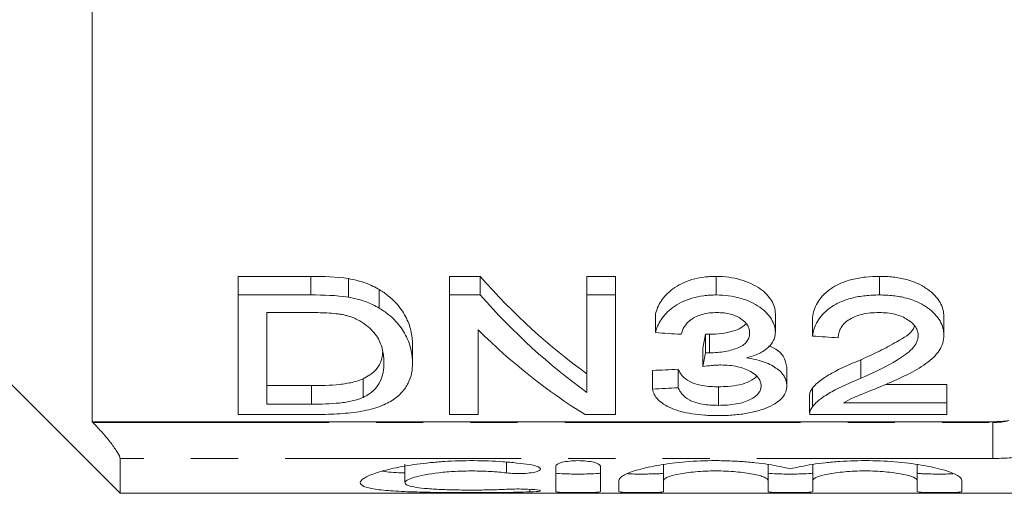
# Model space of a CAD drawing. Units: millimetres. Extents: x 144 to 262, y 82 to 277.
# Drawn here: x 174 to 200, y 82 to 95 of the extents above; entities that cross this region are included whole.
import ezdxf

# ---------------------------------------------------------------- set-up
doc = ezdxf.new("R2010")
doc.units = ezdxf.units.MM
doc.linetypes.add('PHANTOM', pattern=[12.7, 6.35, -1.27, 1.27, -1.27, 1.27, -1.27])

msp = doc.modelspace()

# ---------------------------------------------------------------- linework, layer by layer
at = {"color": 7, "linetype": 'Continuous', "lineweight": 15}
for p, q in [((175.571, 105.927), (175.571, 84.118)), ((181.459, 88.03), (179.504, 88.03)), ((179.504, 87.53), (179.504, 88.03)), ((181.459, 87.53), (181.459, 88.03)), ((186.013, 88.03), (185.196, 88.03)), ((185.196, 87.53), (185.196, 88.03)), ((186.013, 87.53), (186.013, 88.03)), ((189.657, 88.03), (188.888, 88.03)), ((188.888, 87.53), (188.888, 88.03)), ((189.657, 87.53), (189.657, 88.03)), ((192.373, 87.53), (192.373, 88.03)), ((196.77, 87.53), (196.77, 88.03)), ((182.469, 87.469), (182.469, 87.969)), ((179.504, 84.311), (179.504, 87.53)), ((179.504, 87.53), (181.459, 87.53)), ((183.302, 87.174), (183.302, 87.674)), ((185.196, 87.53), (186.013, 87.53)), ((185.196, 84.311), (185.196, 87.53)), ((188.888, 87.53), (189.657, 87.53)), ((188.888, 84.908), (188.888, 87.53)), ((189.657, 87.53), (189.657, 84.311)), ((181.46, 87.056), (180.273, 87.056)), ((180.273, 87.056), (180.273, 84.59)), ((190.734, 86.517), (190.734, 87.017)), ((193.965, 86.525), (193.965, 87.025)), ((171.821, 86.69), (176.321, 82.19)), ((194.965, 86.423), (194.965, 86.923)), ((198.504, 86.445), (198.504, 86.945)), ((185.965, 86.588), (185.965, 84.311)), ((192.088, 85.976), (192.088, 86.476)), ((192.196, 85.972), (192.196, 86.472)), ((184.196, 85.7), (184.196, 86.2)), ((192.012, 85.602), (192.012, 86.102)), ((196.269, 85.286), (196.269, 85.786)), ((190.657, 84.996), (190.657, 85.496)), ((191.35, 85.032), (191.35, 85.532)), ((194.273, 85.085), (194.273, 85.585)), ((182.864, 84.772), (182.864, 85.272)), ((198.581, 85.122), (196.945, 85.122)), ((198.581, 84.622), (198.581, 85.122)), ((181.48, 85.09), (180.273, 85.09)), ((181.48, 84.59), (181.48, 85.09)), ((192.436, 84.558), (192.436, 85.058)), ((194.888, 84.834), (194.888, 84.334)), ((194.964, 84.521), (194.964, 85.021)), ((180.273, 84.59), (181.48, 84.59)), ((195.796, 84.622), (198.581, 84.622)), ((198.581, 84.622), (198.581, 84.311)), ((181.552, 84.311), (179.504, 84.311)), ((185.965, 84.311), (185.196, 84.311)), ((189.657, 84.311), (188.84, 84.311)), ((198.581, 84.311), (194.888, 84.311)), ((199.821, 84.118), (175.571, 84.118)), ((175.571, 84.118), (175.593, 84.096)), ((176.321, 82.19), (176.321, 83.129)), ((183.991, 82.977), (183.991, 82.477)), ((188.053, 82.236), (188.053, 82.924)), ((189.253, 82.924), (189.253, 82.236)), ((190.953, 82.96), (190.953, 82.534)), ((193.77, 82.96), (193.77, 82.534)), ((194.97, 82.96), (194.97, 82.534)), ((197.787, 82.96), (197.787, 82.534)), ((189.753, 82.236), (189.753, 82.534)), ((190.953, 82.534), (190.953, 82.236)), ((193.77, 82.236), (193.77, 82.534)), ((194.97, 82.534), (194.97, 82.236)), ((197.787, 82.236), (197.787, 82.534)), ((198.987, 82.534), (198.987, 82.236)), ((176.321, 82.19), (211.671, 82.19))]:
    msp.add_line(p, q, dxfattribs=at)
at = {"color": 8, "linetype": 'PHANTOM', "lineweight": 0}
for p, q in [((175.593, 84.096), (199.821, 84.096)), ((199.821, 84.096), (199.821, 84.118)), ((199.821, 84.096), (199.821, 83.129)), ((199.821, 83.129), (176.321, 83.129)), ((186.728, 83.029), (186.728, 82.738)), ((187.353, 82.298), (187.353, 82.228))]:
    msp.add_line(p, q, dxfattribs=at)
at = {"color": 7, "linetype": 'Continuous', "lineweight": 15}
for centre, major_axis, ratio, start_param, end_param in [((196.075, 110.69), (0, 27.75), 0.628151, 2.526282, 2.71664), ((196.075, 110.19), (0, 27.75), 0.628151, 2.526282, 2.71664), ((195.133, 110.19), (0, 27.75), 0.628151, 2.587785, 2.772257), ((321.047, 110.19), (249.75, 0), 0.111111, 4.163462, 4.166709), ((190.605, 110.69), (0, 27.75), 0.109375, 3.623601, 3.651971), ((323.893, 110.19), (249.75, 0), 0.111111, 4.169948, 4.173182), ((190.605, 110.19), (0, 27.75), 0.109375, 3.623601, 3.651971), ((85.96, 110.69), (249.75, 0), 0.111111, 5.144961, 5.148017), ((85.96, 110.19), (249.75, 0), 0.111111, 5.144961, 5.148017)]:
    msp.add_ellipse(centre, major_axis=major_axis, ratio=ratio, start_param=start_param, end_param=end_param, dxfattribs=at)
for points in [[(182.469, 87.969), (182.142, 88.021), (181.799, 88.028), (181.459, 88.03)], [(181.459, 87.53), (181.799, 87.528), (182.141, 87.521), (182.469, 87.469)]]:
    msp.add_open_spline(points, degree=3, dxfattribs=at)
for points, knots in [([(192.373, 88.03), (192.316, 88.029), (192.259, 88.028), (192.147, 88.021), (192.092, 88.016), (191.927, 87.994), (191.819, 87.971), (191.519, 87.883), (191.346, 87.794), (191.14, 87.644), (191.08, 87.591), (190.974, 87.48), (190.93, 87.424), (190.854, 87.31), (190.822, 87.252), (190.771, 87.134), (190.753, 87.075), (190.734, 87.017)], [0, 0, 0, 0, 0.0625, 0.0625, 0.125, 0.125, 0.25, 0.25, 0.5, 0.5, 0.625, 0.625, 0.75, 0.75, 0.875, 0.875, 1, 1, 1, 1]), ([(193.965, 87.025), (193.962, 87.084), (193.957, 87.143), (193.922, 87.26), (193.895, 87.319), (193.789, 87.493), (193.687, 87.605), (193.474, 87.753), (193.395, 87.797), (193.221, 87.876), (193.125, 87.912), (192.924, 87.97), (192.82, 87.992), (192.601, 88.022), (192.486, 88.027), (192.373, 88.03)], [0, 0, 0, 0, 0.125, 0.125, 0.25, 0.25, 0.5, 0.5, 0.625, 0.625, 0.75, 0.75, 0.875, 0.875, 1, 1, 1, 1]), ([(196.77, 88.03), (196.644, 88.028), (196.519, 88.023), (196.273, 87.997), (196.153, 87.977), (195.919, 87.919), (195.811, 87.882), (195.612, 87.793), (195.522, 87.742), (195.364, 87.631), (195.296, 87.571), (195.182, 87.446), (195.137, 87.382), (195.063, 87.253), (195.034, 87.186), (194.989, 87.055), (194.976, 86.989), (194.965, 86.923)], [0, 0, 0, 0, 0.125, 0.125, 0.25, 0.25, 0.375, 0.375, 0.5, 0.5, 0.625, 0.625, 0.75, 0.75, 0.875, 0.875, 1, 1, 1, 1]), ([(198.504, 86.945), (198.501, 87.009), (198.496, 87.073), (198.462, 87.201), (198.436, 87.265), (198.363, 87.393), (198.315, 87.455), (198.202, 87.574), (198.135, 87.631), (197.982, 87.74), (197.898, 87.79), (197.706, 87.878), (197.6, 87.916), (197.378, 87.975), (197.26, 87.996), (197.078, 88.017), (197.017, 88.022), (196.894, 88.028), (196.832, 88.029), (196.77, 88.03)], [0, 0, 0, 0, 0.125, 0.125, 0.25, 0.25, 0.375, 0.375, 0.5, 0.5, 0.625, 0.625, 0.75, 0.75, 0.875, 0.875, 0.9375, 0.9375, 1, 1, 1, 1]), ([(183.302, 87.674), (183.243, 87.706), (183.185, 87.739), (183.059, 87.8), (182.992, 87.828), (182.851, 87.878), (182.778, 87.901), (182.626, 87.938), (182.547, 87.954), (182.469, 87.969)], [0, 0, 0, 0, 0.25, 0.25, 0.5, 0.5, 0.75, 0.75, 1, 1, 1, 1]), ([(184.196, 86.2), (184.194, 86.321), (184.183, 86.444), (184.124, 86.695), (184.076, 86.823), (183.943, 87.077), (183.856, 87.203), (183.683, 87.387), (183.616, 87.448), (183.506, 87.535), (183.469, 87.564), (183.389, 87.62), (183.345, 87.647), (183.302, 87.674)], [0, 0, 0, 0, 0.25, 0.25, 0.5, 0.5, 0.75, 0.75, 0.875, 0.875, 0.9375, 0.9375, 1, 1, 1, 1]), ([(190.734, 86.517), (190.752, 86.575), (190.771, 86.634), (190.821, 86.75), (190.853, 86.807), (190.928, 86.921), (190.972, 86.977), (191.076, 87.087), (191.137, 87.142), (191.343, 87.293), (191.516, 87.382), (191.817, 87.471), (191.926, 87.494), (192.091, 87.516), (192.146, 87.521), (192.259, 87.528), (192.316, 87.529), (192.373, 87.53)], [0, 0, 0, 0, 0.125, 0.125, 0.25, 0.25, 0.375, 0.375, 0.5, 0.5, 0.75, 0.75, 0.875, 0.875, 0.9375, 0.9375, 1, 1, 1, 1]), ([(192.373, 87.53), (192.485, 87.527), (192.597, 87.522), (192.814, 87.493), (192.921, 87.47), (193.122, 87.413), (193.216, 87.378), (193.393, 87.299), (193.473, 87.253), (193.684, 87.107), (193.788, 86.994), (193.894, 86.821), (193.921, 86.762), (193.957, 86.643), (193.962, 86.584), (193.965, 86.525)], [0, 0, 0, 0, 0.125, 0.125, 0.25, 0.25, 0.375, 0.375, 0.5, 0.5, 0.75, 0.75, 0.875, 0.875, 1, 1, 1, 1]), ([(194.965, 86.423), (194.976, 86.489), (194.989, 86.554), (195.033, 86.684), (195.061, 86.75), (195.135, 86.879), (195.181, 86.944), (195.293, 87.069), (195.36, 87.128), (195.518, 87.239), (195.607, 87.291), (195.804, 87.379), (195.914, 87.417), (196.145, 87.476), (196.266, 87.496), (196.454, 87.516), (196.517, 87.522), (196.643, 87.528), (196.707, 87.529), (196.77, 87.53)], [0, 0, 0, 0, 0.125, 0.125, 0.25, 0.25, 0.375, 0.375, 0.5, 0.5, 0.625, 0.625, 0.75, 0.75, 0.875, 0.875, 0.9375, 0.9375, 1, 1, 1, 1]), ([(196.77, 87.53), (196.832, 87.529), (196.894, 87.528), (197.016, 87.522), (197.077, 87.517), (197.257, 87.496), (197.377, 87.475), (197.601, 87.416), (197.705, 87.379), (197.898, 87.29), (197.982, 87.24), (198.21, 87.078), (198.326, 86.956), (198.435, 86.765), (198.462, 86.702), (198.496, 86.574), (198.501, 86.509), (198.504, 86.445)], [0, 0, 0, 0, 0.0625, 0.0625, 0.125, 0.125, 0.25, 0.25, 0.375, 0.375, 0.5, 0.5, 0.75, 0.75, 0.875, 0.875, 1, 1, 1, 1]), ([(182.469, 87.469), (182.547, 87.454), (182.626, 87.438), (182.778, 87.401), (182.851, 87.378), (182.991, 87.328), (183.059, 87.3), (183.185, 87.24), (183.243, 87.206), (183.302, 87.174)], [0, 0, 0, 0, 0.25, 0.25, 0.5, 0.5, 0.75, 0.75, 1, 1, 1, 1]), ([(182.428, 86.974), (182.39, 86.983), (182.353, 86.992), (182.275, 87.007), (182.235, 87.013), (182.115, 87.029), (182.034, 87.036), (181.789, 87.053), (181.625, 87.054), (181.46, 87.056)], [0, 0, 0, 0, 0.125, 0.125, 0.25, 0.25, 0.5, 0.5, 1, 1, 1, 1]), ([(183.427, 85.707), (183.425, 85.762), (183.424, 85.818), (183.413, 85.931), (183.403, 85.988), (183.364, 86.16), (183.321, 86.276), (183.182, 86.504), (183.074, 86.616), (182.875, 86.771), (182.798, 86.82), (182.671, 86.886), (182.627, 86.906), (182.532, 86.943), (182.48, 86.959), (182.428, 86.974)], [0, 0, 0, 0, 0.125, 0.125, 0.25, 0.25, 0.5, 0.5, 0.75, 0.75, 0.875, 0.875, 0.9375, 0.9375, 1, 1, 1, 1]), ([(183.302, 87.174), (183.345, 87.147), (183.388, 87.12), (183.468, 87.065), (183.505, 87.036), (183.613, 86.95), (183.679, 86.89), (183.796, 86.767), (183.848, 86.704), (183.938, 86.577), (183.976, 86.514), (184.076, 86.323), (184.123, 86.196), (184.183, 85.945), (184.194, 85.821), (184.196, 85.7)], [0, 0, 0, 0, 0.0625, 0.0625, 0.125, 0.125, 0.25, 0.25, 0.375, 0.375, 0.5, 0.5, 0.75, 0.75, 1, 1, 1, 1]), ([(192.395, 87.056), (192.328, 87.054), (192.261, 87.052), (192.131, 87.037), (192.066, 87.024), (191.886, 86.975), (191.782, 86.926), (191.618, 86.811), (191.558, 86.744), (191.473, 86.609), (191.447, 86.539), (191.427, 86.47)], [0, 0, 0, 0, 0.125, 0.125, 0.25, 0.25, 0.5, 0.5, 0.75, 0.75, 1, 1, 1, 1]), ([(193.273, 86.51), (193.27, 86.542), (193.268, 86.575), (193.253, 86.64), (193.24, 86.672), (193.184, 86.769), (193.126, 86.829), (193.009, 86.909), (192.966, 86.934), (192.871, 86.978), (192.817, 86.997), (192.704, 87.027), (192.645, 87.037), (192.522, 87.052), (192.459, 87.055), (192.395, 87.056)], [0, 0, 0, 0, 0.125, 0.125, 0.25, 0.25, 0.5, 0.5, 0.625, 0.625, 0.75, 0.75, 0.875, 0.875, 1, 1, 1, 1]), ([(196.756, 87.056), (196.677, 87.054), (196.598, 87.052), (196.443, 87.036), (196.365, 87.023), (196.15, 86.969), (196.023, 86.914), (195.827, 86.78), (195.758, 86.702), (195.696, 86.581), (195.681, 86.54), (195.663, 86.459), (195.66, 86.418), (195.657, 86.377)], [0, 0, 0, 0, 0.125, 0.125, 0.25, 0.25, 0.5, 0.5, 0.75, 0.75, 0.875, 0.875, 1, 1, 1, 1]), ([(197.811, 86.437), (197.809, 86.475), (197.806, 86.513), (197.784, 86.588), (197.767, 86.625), (197.696, 86.736), (197.623, 86.804), (197.48, 86.894), (197.428, 86.922), (197.314, 86.971), (197.25, 86.992), (197.117, 87.025), (197.047, 87.037), (196.904, 87.052), (196.83, 87.054), (196.756, 87.056)], [0, 0, 0, 0, 0.125, 0.125, 0.25, 0.25, 0.5, 0.5, 0.625, 0.625, 0.75, 0.75, 0.875, 0.875, 1, 1, 1, 1]), ([(193.177, 86.754), (193.135, 86.714), (193.048, 86.633), (192.805, 86.547), (192.519, 86.483), (192.302, 86.475), (192.196, 86.472)], [0, 0, 0, 0, 0.220824, 0.457101, 0.734034, 1, 1, 1, 1]), ([(197.712, 86.694), (197.703, 86.669), (197.644, 86.502), (197.259, 86.282), (196.775, 86.013), (196.438, 85.862), (196.269, 85.786)], [0, 0, 0, 0, 0.061737, 0.410727, 0.704783, 1, 1, 1, 1]), ([(192.196, 86.472), (192.187, 86.472), (192.178, 86.472), (192.169, 86.472), (192.16, 86.473), (192.151, 86.473), (192.142, 86.473), (192.133, 86.474), (192.124, 86.474), (192.115, 86.475), (192.106, 86.475), (192.097, 86.476), (192.088, 86.476)], [0, 0, 0, 0, 0.000027143, 0.000027143, 0.000027143, 0.0000542913, 0.0000542913, 0.0000542913, 0.0000814649, 0.0000814649, 0.0000814649, 0.0001086481, 0.0001086481, 0.0001086481, 0.0001086481]), ([(192.196, 85.972), (192.267, 85.973), (192.338, 85.975), (192.478, 85.986), (192.546, 85.995), (192.748, 86.032), (192.87, 86.067), (193.086, 86.161), (193.164, 86.224), (193.233, 86.327), (193.249, 86.362), (193.269, 86.435), (193.272, 86.472), (193.273, 86.51)], [0, 0, 0, 0, 0.125, 0.125, 0.25, 0.25, 0.5, 0.5, 0.75, 0.75, 0.875, 0.875, 1, 1, 1, 1]), ([(193.965, 86.525), (193.963, 86.489), (193.961, 86.453), (193.947, 86.382), (193.935, 86.347), (193.887, 86.245), (193.839, 86.178), (193.708, 86.057), (193.623, 86.002), (193.476, 85.931), (193.424, 85.909), (193.312, 85.87), (193.251, 85.853), (193.191, 85.836)], [0, 0, 0, 0, 0.125, 0.125, 0.25, 0.25, 0.5, 0.5, 0.75, 0.75, 0.875, 0.875, 1, 1, 1, 1]), ([(196.269, 85.286), (196.614, 85.439), (196.952, 85.599), (197.406, 85.872), (197.546, 85.97), (197.697, 86.135), (197.738, 86.192), (197.782, 86.281), (197.793, 86.311), (197.808, 86.374), (197.81, 86.405), (197.811, 86.437)], [0, 0, 0, 0, 0.5, 0.5, 0.75, 0.75, 0.875, 0.875, 0.9375, 0.9375, 1, 1, 1, 1]), ([(198.504, 86.445), (198.5, 86.374), (198.494, 86.304), (198.451, 86.167), (198.42, 86.101), (198.295, 85.906), (198.167, 85.789), (197.871, 85.572), (197.695, 85.474), (197.328, 85.291), (197.137, 85.205), (196.942, 85.121)], [0, 0, 0, 0, 0.125, 0.125, 0.25, 0.25, 0.5, 0.5, 0.75, 0.75, 1, 1, 1, 1]), ([(183.389, 85.985), (183.382, 85.912), (183.358, 85.69), (183.182, 85.445), (182.926, 85.306), (182.864, 85.272)], [0, 0, 0, 0, 0.269794, 0.822555, 1, 1, 1, 1]), ([(192.088, 85.976), (192.106, 85.975), (192.124, 85.974), (192.142, 85.973), (192.151, 85.973), (192.16, 85.973), (192.169, 85.972), (192.178, 85.972), (192.187, 85.972), (192.196, 85.972)], [0, 0, 0, 0, 0.0000542653, 0.0000542653, 0.0000542653, 0.000081442, 0.000081442, 0.000081442, 0.0001086348, 0.0001086348, 0.0001086348, 0.0001086348]), ([(194.273, 85.585), (194.255, 85.683), (194.223, 85.856), (194.026, 86.061), (193.843, 86.136), (193.792, 86.156)], [0, 0, 0, 0, 0.486356, 0.856116, 1, 1, 1, 1]), ([(184.196, 85.7), (184.193, 85.605), (184.189, 85.512), (184.153, 85.331), (184.123, 85.243), (184.038, 85.074), (183.982, 84.991), (183.841, 84.833), (183.756, 84.759), (183.537, 84.623), (183.411, 84.562), (183.115, 84.458), (182.937, 84.416), (182.562, 84.359), (182.362, 84.339), (182.06, 84.322), (181.959, 84.317), (181.756, 84.312), (181.654, 84.312), (181.552, 84.311)], [0, 0, 0, 0, 0.125, 0.125, 0.25, 0.25, 0.375, 0.375, 0.5, 0.5, 0.625, 0.625, 0.75, 0.75, 0.875, 0.875, 0.9375, 0.9375, 1, 1, 1, 1]), ([(182.864, 84.772), (182.922, 84.802), (182.98, 84.832), (183.076, 84.898), (183.117, 84.932), (183.225, 85.04), (183.282, 85.117), (183.362, 85.278), (183.388, 85.361), (183.42, 85.531), (183.424, 85.618), (183.427, 85.707)], [0, 0, 0, 0, 0.125, 0.125, 0.25, 0.25, 0.5, 0.5, 0.75, 0.75, 1, 1, 1, 1]), ([(192.494, 85.645), (192.453, 85.644), (192.412, 85.643), (192.33, 85.639), (192.29, 85.635), (192.169, 85.624), (192.09, 85.613), (192.012, 85.602)], [0, 0, 0, 0, 0.25, 0.25, 0.5, 0.5, 1, 1, 1, 1]), ([(193.581, 85.087), (193.579, 85.12), (193.576, 85.153), (193.555, 85.219), (193.539, 85.252), (193.47, 85.349), (193.398, 85.411), (193.202, 85.521), (193.084, 85.567), (192.874, 85.615), (192.802, 85.626), (192.651, 85.641), (192.572, 85.644), (192.494, 85.645)], [0, 0, 0, 0, 0.125, 0.125, 0.25, 0.25, 0.5, 0.5, 0.75, 0.75, 0.875, 0.875, 1, 1, 1, 1]), ([(193.191, 85.836), (193.277, 85.824), (193.361, 85.809), (193.52, 85.771), (193.597, 85.749), (193.808, 85.671), (193.925, 85.607), (194.111, 85.467), (194.175, 85.391), (194.236, 85.276), (194.251, 85.238), (194.269, 85.161), (194.271, 85.123), (194.273, 85.085)], [0, 0, 0, 0, 0.125, 0.125, 0.25, 0.25, 0.5, 0.5, 0.75, 0.75, 0.875, 0.875, 1, 1, 1, 1]), ([(196.269, 85.786), (195.99, 85.67), (195.719, 85.553), (195.373, 85.362), (195.269, 85.297), (195.136, 85.195), (195.095, 85.16), (195.023, 85.091), (194.994, 85.056), (194.964, 85.021)], [0, 0, 0, 0, 0.5, 0.5, 0.75, 0.75, 0.875, 0.875, 1, 1, 1, 1]), ([(192.436, 85.058), (192.362, 85.058), (192.288, 85.06), (192.144, 85.07), (192.073, 85.079), (191.867, 85.112), (191.748, 85.149), (191.573, 85.243), (191.508, 85.297), (191.436, 85.382), (191.416, 85.412), (191.378, 85.471), (191.364, 85.501), (191.35, 85.532)], [0, 0, 0, 0, 0.125, 0.125, 0.25, 0.25, 0.5, 0.5, 0.75, 0.75, 0.875, 0.875, 1, 1, 1, 1]), ([(182.864, 85.272), (182.821, 85.253), (182.777, 85.235), (182.681, 85.204), (182.629, 85.19), (182.467, 85.152), (182.349, 85.133), (182.107, 85.108), (181.981, 85.101), (181.731, 85.092), (181.605, 85.091), (181.48, 85.09)], [0, 0, 0, 0, 0.125, 0.125, 0.25, 0.25, 0.5, 0.5, 0.75, 0.75, 1, 1, 1, 1]), ([(193.462, 85.336), (193.404, 85.289), (193.294, 85.2), (193.014, 85.107), (192.717, 85.063), (192.519, 85.06), (192.436, 85.058)], [0, 0, 0, 0, 0.293791, 0.55311, 0.812722, 1, 1, 1, 1]), ([(194.964, 84.521), (194.994, 84.556), (195.023, 84.591), (195.095, 84.66), (195.135, 84.694), (195.266, 84.795), (195.37, 84.86), (195.716, 85.052), (195.989, 85.17), (196.269, 85.286)], [0, 0, 0, 0, 0.125, 0.125, 0.25, 0.25, 0.5, 0.5, 1, 1, 1, 1]), ([(196.942, 85.121), (196.741, 85.038), (196.539, 84.956), (196.289, 84.856), (196.24, 84.836), (196.142, 84.795), (196.093, 84.775), (195.954, 84.713), (195.874, 84.667), (195.796, 84.622)], [0, 0, 0, 0, 0.5, 0.5, 0.625, 0.625, 0.75, 0.75, 1, 1, 1, 1]), ([(192.412, 84.282), (192.353, 84.282), (192.294, 84.283), (192.178, 84.286), (192.12, 84.289), (191.948, 84.301), (191.834, 84.313), (191.619, 84.347), (191.519, 84.369), (191.33, 84.42), (191.243, 84.45), (191.088, 84.517), (191.018, 84.553), (190.897, 84.631), (190.847, 84.672), (190.764, 84.759), (190.731, 84.805), (190.682, 84.899), (190.669, 84.947), (190.657, 84.996)], [0, 0, 0, 0, 0.0625, 0.0625, 0.125, 0.125, 0.25, 0.25, 0.375, 0.375, 0.5, 0.5, 0.625, 0.625, 0.75, 0.75, 0.875, 0.875, 1, 1, 1, 1]), ([(191.35, 85.032), (191.364, 85.001), (191.378, 84.971), (191.416, 84.912), (191.435, 84.883), (191.508, 84.798), (191.572, 84.744), (191.747, 84.65), (191.865, 84.612), (192.071, 84.579), (192.141, 84.571), (192.287, 84.56), (192.362, 84.558), (192.436, 84.558)], [0, 0, 0, 0, 0.125, 0.125, 0.25, 0.25, 0.5, 0.5, 0.75, 0.75, 0.875, 0.875, 1, 1, 1, 1]), ([(194.273, 85.085), (194.27, 85.03), (194.265, 84.975), (194.226, 84.871), (194.196, 84.82), (194.114, 84.722), (194.061, 84.675), (193.933, 84.588), (193.859, 84.548), (193.69, 84.473), (193.598, 84.44), (193.395, 84.382), (193.284, 84.357), (193.048, 84.318), (192.926, 84.304), (192.737, 84.29), (192.672, 84.287), (192.542, 84.283), (192.477, 84.282), (192.412, 84.282)], [0, 0, 0, 0, 0.125, 0.125, 0.25, 0.25, 0.375, 0.375, 0.5, 0.5, 0.625, 0.625, 0.75, 0.75, 0.875, 0.875, 0.9375, 0.9375, 1, 1, 1, 1]), ([(192.436, 84.558), (192.518, 84.558), (192.599, 84.56), (192.757, 84.573), (192.837, 84.582), (192.984, 84.608), (193.053, 84.624), (193.181, 84.664), (193.237, 84.688), (193.388, 84.763), (193.466, 84.822), (193.536, 84.918), (193.554, 84.951), (193.576, 85.018), (193.579, 85.053), (193.581, 85.087)], [0, 0, 0, 0, 0.125, 0.125, 0.25, 0.25, 0.375, 0.375, 0.5, 0.5, 0.75, 0.75, 0.875, 0.875, 1, 1, 1, 1]), ([(194.964, 85.021), (194.94, 84.987), (194.905, 84.934), (194.888, 84.872), (194.889, 84.844), (194.889, 84.834)], [0, 0, 0, 0, 0.5532083, 0.8356155, 1, 1, 1, 1]), ([(181.48, 84.59), (181.731, 84.592), (181.985, 84.595), (182.35, 84.634), (182.466, 84.652), (182.628, 84.69), (182.68, 84.704), (182.777, 84.735), (182.821, 84.753), (182.864, 84.772)], [0, 0, 0, 0, 0.5, 0.5, 0.75, 0.75, 0.875, 0.875, 1, 1, 1, 1]), ([(194.891, 84.334), (194.892, 84.361), (194.894, 84.405), (194.925, 84.468), (194.951, 84.504), (194.964, 84.521)], [0, 0, 0, 0, 0.433063, 0.715584, 1, 1, 1, 1]), ([(176.321, 83.129), (176.321, 83.162), (176.296, 83.219), (176.21, 83.362), (176.149, 83.448), (176.011, 83.626), (175.933, 83.721), (175.769, 83.908), (175.682, 84.003), (175.593, 84.096)], [0, 0, 0, 0, 0.25, 0.25, 0.5, 0.5, 0.75, 0.75, 1, 1, 1, 1]), ([(199.821, 84.118), (199.896, 84.118), (199.969, 84.121), (200.113, 84.13), (200.184, 84.138), (200.25, 84.147)], [0, 0, 0, 0, 0.5, 0.5, 1, 1, 1, 1]), ([(187.353, 82.228), (187.124, 82.22), (186.881, 82.216), (186.498, 82.211), (186.366, 82.21), (186.103, 82.209), (185.971, 82.209), (185.573, 82.208), (185.303, 82.209), (184.918, 82.213), (184.792, 82.215), (184.546, 82.219), (184.424, 82.222), (184.077, 82.232), (183.866, 82.241), (183.486, 82.266), (183.324, 82.282), (183.126, 82.312), (183.066, 82.324), (182.965, 82.349), (182.923, 82.362), (182.823, 82.406), (182.789, 82.441), (182.791, 82.497), (182.801, 82.517), (182.837, 82.558), (182.864, 82.579), (182.969, 82.645), (183.07, 82.689), (183.337, 82.779), (183.499, 82.824), (183.873, 82.905), (184.088, 82.943), (184.431, 82.989), (184.55, 83.003), (184.796, 83.027), (184.924, 83.038), (185.31, 83.062), (185.573, 83.07), (186.11, 83.068), (186.372, 83.058), (186.755, 83.03), (186.881, 83.019), (187.124, 82.992), (187.24, 82.978), (187.353, 82.961)], [0, 0, 0, 0, 0.0625, 0.0625, 0.09375, 0.09375, 0.125, 0.125, 0.1875, 0.1875, 0.21875, 0.21875, 0.25, 0.25, 0.3125, 0.3125, 0.375, 0.375, 0.40625, 0.40625, 0.4375, 0.4375, 0.5, 0.5, 0.53125, 0.53125, 0.5625, 0.5625, 0.625, 0.625, 0.6875, 0.6875, 0.75, 0.75, 0.78125, 0.78125, 0.8125, 0.8125, 0.875, 0.875, 0.9375, 0.9375, 0.96875, 0.96875, 1, 1, 1, 1]), ([(188.053, 82.924), (188.053, 82.959), (188.116, 82.997), (188.335, 83.052), (188.492, 83.069), (188.812, 83.069), (188.969, 83.052), (189.189, 82.997), (189.253, 82.96), (189.253, 82.924)], [0, 0, 0, 0, 0.25, 0.25, 0.5, 0.5, 0.75, 0.75, 1, 1, 1, 1]), ([(189.753, 82.534), (189.753, 82.555), (189.763, 82.577), (189.803, 82.621), (189.833, 82.645), (189.912, 82.691), (189.961, 82.715), (190.077, 82.762), (190.145, 82.786), (190.373, 82.855), (190.555, 82.898), (190.979, 82.975), (191.211, 83.006), (191.716, 83.052), (191.981, 83.066), (192.384, 83.07), (192.52, 83.069), (192.786, 83.061), (192.917, 83.055), (193.176, 83.037), (193.304, 83.026), (193.548, 82.999), (193.665, 82.984), (193.888, 82.949), (193.995, 82.93), (194.194, 82.89), (194.286, 82.868), (194.37, 82.846)], [0, 0, 0, 0, 0.0625, 0.0625, 0.125, 0.125, 0.1875, 0.1875, 0.25, 0.25, 0.375, 0.375, 0.5, 0.5, 0.625, 0.625, 0.6875, 0.6875, 0.75, 0.75, 0.8125, 0.8125, 0.875, 0.875, 0.9375, 0.9375, 1, 1, 1, 1]), ([(194.37, 82.846), (194.454, 82.868), (194.546, 82.89), (194.744, 82.93), (194.851, 82.949), (195.075, 82.984), (195.191, 82.999), (195.434, 83.026), (195.562, 83.037), (195.95, 83.064), (196.218, 83.072), (196.757, 83.066), (197.019, 83.053), (197.526, 83.007), (197.759, 82.975), (198.183, 82.899), (198.365, 82.856), (198.593, 82.786), (198.661, 82.763), (198.778, 82.716), (198.827, 82.692), (198.906, 82.645), (198.937, 82.622), (198.977, 82.577), (198.987, 82.555), (198.987, 82.534)], [0, 0, 0, 0, 0.0625, 0.0625, 0.125, 0.125, 0.1875, 0.1875, 0.25, 0.25, 0.375, 0.375, 0.5, 0.5, 0.625, 0.625, 0.75, 0.75, 0.8125, 0.8125, 0.875, 0.875, 0.9375, 0.9375, 1, 1, 1, 1]), ([(183.388, 82.783), (183.537, 82.765), (183.704, 82.745), (183.963, 82.738), (183.991, 82.738)], [0, 0, 0, 0, 0.893213, 1, 1, 1, 1]), ([(186.728, 82.738), (186.591, 82.754), (186.446, 82.768), (186.14, 82.786), (185.98, 82.791), (185.662, 82.792), (185.501, 82.788), (185.193, 82.772), (185.043, 82.76), (184.628, 82.713), (184.396, 82.668), (184.157, 82.596), (184.095, 82.571), (184.013, 82.523), (183.991, 82.499), (183.99, 82.454), (184.01, 82.433), (184.092, 82.394), (184.153, 82.377), (184.312, 82.346), (184.41, 82.333), (184.635, 82.312), (184.765, 82.303), (185.041, 82.289), (185.191, 82.285), (185.501, 82.278), (185.658, 82.277), (185.98, 82.277), (186.138, 82.279), (186.444, 82.286), (186.592, 82.292), (186.728, 82.299)], [0, 0, 0, 0, 0.0625, 0.0625, 0.125, 0.125, 0.1875, 0.1875, 0.25, 0.25, 0.375, 0.375, 0.4375, 0.4375, 0.5, 0.5, 0.5625, 0.5625, 0.625, 0.625, 0.6875, 0.6875, 0.75, 0.75, 0.8125, 0.8125, 0.875, 0.875, 0.9375, 0.9375, 1, 1, 1, 1]), ([(187.353, 82.961), (187.487, 82.942), (187.585, 82.91), (187.66, 82.843), (187.635, 82.807), (187.476, 82.752), (187.341, 82.732), (187.032, 82.716), (186.863, 82.722), (186.728, 82.738)], [0, 0, 0, 0, 0.25, 0.25, 0.5, 0.5, 0.75, 0.75, 1, 1, 1, 1]), ([(188.053, 82.736), (188.053, 82.727), (188.118, 82.72), (188.339, 82.711), (188.496, 82.708), (188.809, 82.708), (188.965, 82.711), (189.189, 82.72), (189.253, 82.727), (189.253, 82.736)], [0, 0, 0, 0, 0.25, 0.25, 0.5, 0.5, 0.75, 0.75, 1, 1, 1, 1]), ([(189.995, 82.713), (190.008, 82.713), (190.07, 82.71), (190.221, 82.709), (190.423, 82.708), (190.621, 82.71), (190.787, 82.715), (190.905, 82.722), (190.949, 82.73), (190.952, 82.735), (190.953, 82.736)], [0, 0, 0, 0, 0.040823, 0.192736, 0.344576, 0.496394, 0.648222, 0.8001, 0.952098, 1, 1, 1, 1]), ([(193.77, 82.534), (193.77, 82.563), (193.734, 82.594), (193.629, 82.639), (193.586, 82.653), (193.485, 82.682), (193.425, 82.695), (193.231, 82.733), (193.074, 82.754), (192.734, 82.784), (192.547, 82.792), (192.27, 82.792), (192.176, 82.79), (191.993, 82.782), (191.905, 82.776), (191.734, 82.762), (191.651, 82.753), (191.499, 82.732), (191.428, 82.721), (191.231, 82.682), (191.129, 82.654), (191.024, 82.609), (190.997, 82.594), (190.962, 82.564), (190.953, 82.549), (190.953, 82.534)], [0, 0, 0, 0, 0.125, 0.125, 0.1875, 0.1875, 0.25, 0.25, 0.375, 0.375, 0.5, 0.5, 0.5625, 0.5625, 0.625, 0.625, 0.6875, 0.6875, 0.75, 0.75, 0.875, 0.875, 0.9375, 0.9375, 1, 1, 1, 1]), ([(193.77, 82.736), (193.77, 82.727), (193.835, 82.72), (194.056, 82.711), (194.213, 82.708), (194.526, 82.708), (194.682, 82.711), (194.906, 82.72), (194.97, 82.727), (194.97, 82.736)], [0, 0, 0, 0, 0.25, 0.25, 0.5, 0.5, 0.75, 0.75, 1, 1, 1, 1]), ([(197.787, 82.534), (197.787, 82.563), (197.751, 82.594), (197.646, 82.639), (197.603, 82.653), (197.502, 82.682), (197.443, 82.695), (197.249, 82.733), (197.092, 82.754), (196.752, 82.784), (196.565, 82.792), (196.287, 82.792), (196.193, 82.79), (196.011, 82.782), (195.923, 82.776), (195.751, 82.762), (195.669, 82.753), (195.516, 82.732), (195.445, 82.721), (195.248, 82.682), (195.146, 82.654), (195.041, 82.609), (195.015, 82.594), (194.979, 82.564), (194.97, 82.549), (194.97, 82.534)], [0, 0, 0, 0, 0.125, 0.125, 0.1875, 0.1875, 0.25, 0.25, 0.375, 0.375, 0.5, 0.5, 0.5625, 0.5625, 0.625, 0.625, 0.6875, 0.6875, 0.75, 0.75, 0.875, 0.875, 0.9375, 0.9375, 1, 1, 1, 1]), ([(197.787, 82.736), (197.794, 82.733), (197.807, 82.725), (197.911, 82.717), (198.063, 82.711), (198.254, 82.709), (198.457, 82.708), (198.631, 82.71), (198.715, 82.712), (198.745, 82.713)], [0, 0, 0, 0, 0.152192, 0.304391, 0.456435, 0.608328, 0.760149, 0.911947, 1, 1, 1, 1]), ([(186.728, 82.299), (186.861, 82.306), (187.029, 82.308), (187.334, 82.302), (187.47, 82.293), (187.594, 82.277), (187.621, 82.271), (187.645, 82.259), (187.642, 82.254), (187.587, 82.239), (187.488, 82.232), (187.353, 82.228)], [0, 0, 0, 0, 0.25, 0.25, 0.5, 0.5, 0.625, 0.625, 0.75, 0.75, 1, 1, 1, 1]), ([(189.253, 82.236), (189.253, 82.227), (189.188, 82.22), (188.966, 82.211), (188.809, 82.208), (188.496, 82.208), (188.34, 82.211), (188.116, 82.22), (188.053, 82.227), (188.053, 82.236)], [0, 0, 0, 0, 0.25, 0.25, 0.5, 0.5, 0.75, 0.75, 1, 1, 1, 1]), ([(190.953, 82.236), (190.953, 82.227), (190.888, 82.22), (190.666, 82.211), (190.509, 82.208), (190.196, 82.208), (190.04, 82.211), (189.816, 82.22), (189.753, 82.227), (189.753, 82.236)], [0, 0, 0, 0, 0.25, 0.25, 0.5, 0.5, 0.75, 0.75, 1, 1, 1, 1]), ([(194.97, 82.236), (194.97, 82.227), (194.905, 82.22), (194.684, 82.211), (194.527, 82.208), (194.214, 82.208), (194.058, 82.211), (193.834, 82.22), (193.77, 82.227), (193.77, 82.236)], [0, 0, 0, 0, 0.25, 0.25, 0.5, 0.5, 0.75, 0.75, 1, 1, 1, 1]), ([(198.987, 82.236), (198.987, 82.227), (198.922, 82.22), (198.701, 82.211), (198.544, 82.208), (198.231, 82.208), (198.075, 82.211), (197.851, 82.22), (197.787, 82.227), (197.787, 82.236)], [0, 0, 0, 0, 0.25, 0.25, 0.5, 0.5, 0.75, 0.75, 1, 1, 1, 1])]:
    msp.add_open_spline(points, degree=3, knots=knots, dxfattribs=at)
at = {"color": 8, "linetype": 'PHANTOM', "lineweight": 0}
for points in [[(199.821, 84.096), (199.971, 84.096), (200.118, 84.114), (200.25, 84.147)], [(200.679, 83.182), (200.413, 83.147), (200.12, 83.129), (199.821, 83.129)]]:
    msp.add_open_spline(points, degree=3, dxfattribs=at)

doc.saveas('drawing.dxf')
